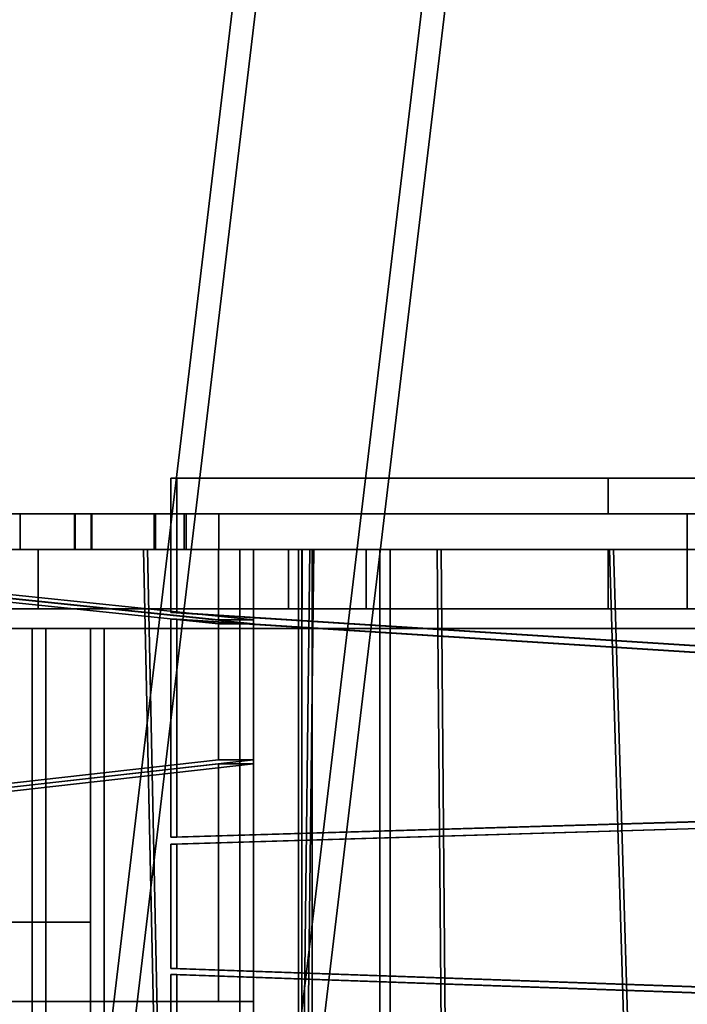
# Model space of a CAD drawing. Units: millimetres. Extents: x -7406 to 16650, y 596 to 36890.
# Drawn here: x 3062 to 3568, y 14768 to 15515 of the extents above; entities that cross this region are included whole.
import ezdxf

# ---------------------------------------------------------------- set-up
doc = ezdxf.new("R2010")
doc.units = ezdxf.units.MM

msp = doc.modelspace()

# ---------------------------------------------------------------- linework, layer by layer
at = {"color": 7, "linetype": 'Continuous', "lineweight": 35}
for p, q in [((3274.505, 15950.9805), (2954.4023, 13270.0227)), ((2971.8286, 13267.9421), (3291.9312, 15948.8998)), ((3095.8476, 13253.1344), (3415.9503, 15934.0921)), ((3113.2739, 13251.0537), (3433.3765, 15932.0114)), ((3176.6154, 15167.3807), (4161.4232, 15167.3807)), ((3181.3039, 15167.3807), (3176.6154, 15167.3807)), ((3176.6154, 15167.3807), (3176.6154, 15065.4411)), ((3181.3039, 15167.3807), (4166.1117, 15167.3807)), ((3181.3039, 15167.3807), (3181.3039, 15065.4411)), ((3508.4729, 15167.3807), (3508.4729, 15140.3807)), ((3508.4729, 15167.3807), (3568.4729, 15167.3807)), ((3969.3985, 15167.3807), (3508.4729, 15167.3807)), ((3979.9781, 15167.3807), (3508.4729, 15167.3807)), ((4118.4729, 15140.3807), (2918.4729, 15140.3807)), ((4118.4729, 15140.3807), (2951.5314, 15140.3807)), ((4118.4729, 15140.3807), (2951.9105, 15140.3807)), ((2971.5321, 15140.3807), (4118.4729, 15140.3807)), ((2971.9843, 15140.3807), (4118.4729, 15140.3807)), ((4118.4729, 15140.3807), (3006.0806, 15140.3807)), ((4118.4729, 15140.3807), (3006.1976, 15140.3807)), ((3021.4327, 15140.3807), (4118.4729, 15140.3807)), ((3021.7724, 15140.3807), (4118.4729, 15140.3807)), ((3568.4729, 15140.3807), (3061.8457, 15140.3807)), ((3062.3253, 15140.3807), (3062.3253, 15113.3807)), ((3568.4729, 15140.3807), (3062.3253, 15140.3807)), ((3103.5503, 15140.3807), (3062.3253, 15140.3807)), ((3103.5503, 15140.3807), (3568.4729, 15140.3807)), ((3103.5503, 15140.3807), (3103.5503, 15113.3807)), ((3104.2419, 15140.3807), (3104.2419, 15113.3807)), ((3104.2419, 15140.3807), (3568.4729, 15140.3807)), ((3116.3987, 15140.3807), (3104.2419, 15140.3807)), ((3116.3987, 15140.3807), (3116.3987, 15113.3807)), ((3568.4729, 15140.3807), (3116.3987, 15140.3807)), ((3568.4729, 15140.3807), (3116.8487, 15140.3807)), ((3163.9788, 15140.3807), (3116.8487, 15140.3807)), ((3116.8487, 15140.3807), (3116.8487, 15113.3807)), ((3163.9788, 15140.3807), (3163.9788, 15113.3807)), ((4118.4729, 15140.3807), (3163.9788, 15140.3807)), ((4118.4729, 15140.3807), (3165.1934, 15140.3807)), ((3186.8312, 15140.3807), (3165.1934, 15140.3807)), ((3165.1934, 15140.3807), (3165.1934, 15113.3807)), ((3908.3807, 15140.3807), (3186.8312, 15140.3807)), ((3186.8312, 15140.3807), (3186.8312, 15113.3807)), ((3188.4305, 15140.3807), (3188.4305, 15113.3807)), ((3865.9706, 15140.3807), (3188.4305, 15140.3807)), ((3213.0533, 15140.3807), (3188.4305, 15140.3807)), ((3865.9706, 15140.3807), (3213.0533, 15140.3807)), ((3213.0533, 15140.3807), (3213.0533, 15113.3807)), ((3508.4729, 15140.3807), (3568.4729, 15140.3807)), ((3969.3985, 15140.3807), (3508.4729, 15140.3807)), ((3979.9781, 15140.3807), (3508.4729, 15140.3807)), ((3568.4729, 15140.3807), (3568.4729, 15113.3807)), ((3818.1759, 15140.3807), (3568.4729, 15140.3807)), ((3908.4729, 15140.3807), (3568.4729, 15140.3807)), ((4118.4729, 15113.3807), (2918.4729, 15113.3807)), ((2919.4925, 15113.3807), (3212.9579, 15113.3807)), ((2946.0823, 15113.3807), (3239.5477, 15113.3807)), ((4118.4729, 15113.3807), (2951.5314, 15113.3807)), ((4118.4729, 15113.3807), (2951.9105, 15113.3807)), ((2969.0039, 15113.3807), (3229.1288, 15113.3807)), ((2971.5321, 15113.3807), (4118.4729, 15113.3807)), ((2971.9843, 15113.3807), (4118.4729, 15113.3807)), ((3004.4729, 15113.3807), (4046.4729, 15113.3807)), ((4031.8894, 15113.3807), (3005.8894, 15113.3807)), ((4118.4729, 15113.3807), (3006.0806, 15113.3807)), ((4118.4729, 15113.3807), (3006.1976, 15113.3807)), ((3013.3202, 15113.3807), (3273.4452, 15113.3807)), ((3075.9781, 15113.3807), (3015.0525, 15113.3807)), ((3265.9143, 15113.3807), (3015.0525, 15113.3807)), ((4046.4729, 15113.3807), (3015.0525, 15113.3807)), ((3021.4327, 15113.3807), (4118.4729, 15113.3807)), ((3021.7724, 15113.3807), (4118.4729, 15113.3807)), ((3156.1056, 15113.3807), (3048.4874, 15113.3807)), ((3568.4729, 15113.3807), (3061.8457, 15113.3807)), ((3103.5503, 15113.3807), (3062.3253, 15113.3807)), ((3568.4729, 15113.3807), (3062.3253, 15113.3807)), ((3075.9781, 15113.3807), (3075.9781, 15068.3807)), ((3325.0028, 15113.3807), (3075.9781, 15113.3807)), ((3103.5503, 15113.3807), (3568.4729, 15113.3807)), ((3116.3987, 15113.3807), (3104.2419, 15113.3807)), ((3104.2419, 15113.3807), (3568.4729, 15113.3807)), ((3568.4729, 15113.3807), (3116.3987, 15113.3807)), ((3163.9788, 15113.3807), (3116.8487, 15113.3807)), ((3568.4729, 15113.3807), (3116.8487, 15113.3807)), ((3156.1056, 15113.3807), (3180.1265, 13967.3807)), ((3183.1271, 13967.3807), (3159.1063, 15113.3807)), ((3282.1916, 15113.3807), (3159.1063, 15113.3807)), ((4118.4729, 15113.3807), (3163.9788, 15113.3807)), ((4118.4729, 15113.3807), (3165.1934, 15113.3807)), ((3186.8312, 15113.3807), (3165.1934, 15113.3807)), ((3908.3807, 15113.3807), (3186.8312, 15113.3807)), ((3865.9706, 15113.3807), (3188.4305, 15113.3807)), ((3213.0533, 15113.3807), (3188.4305, 15113.3807)), ((3212.9579, 15059.8961), (3212.9579, 15113.3807)), ((3239.5477, 15113.3807), (3212.9579, 15113.3807)), ((3865.9706, 15113.3807), (3213.0533, 15113.3807)), ((3229.1288, 15053.3807), (3229.1288, 15113.3807)), ((3273.4452, 15113.3807), (3229.1288, 15113.3807)), ((3229.1288, 15113.3807), (3229.1288, 13967.3807)), ((3229.1288, 15113.3807), (3239.5477, 15113.3807)), ((3239.5477, 15113.3807), (3239.5477, 13967.3807)), ((3283.8641, 15113.3807), (3239.5477, 15113.3807)), ((3239.5477, 15059.8961), (3239.5477, 15113.3807)), ((3265.9143, 15113.3807), (3265.9143, 15068.3807)), ((3325.0028, 15113.3807), (3265.9143, 15113.3807)), ((4046.4729, 15113.3807), (3265.9143, 15113.3807)), ((3276.3332, 15113.3807), (3265.9143, 15113.3807)), ((3268.8655, 13967.3807), (3282.1916, 15113.3807)), ((3285.1918, 15113.3807), (3271.8658, 13967.3807)), ((3273.4452, 15053.3807), (3273.4452, 15113.3807)), ((3273.4452, 15113.3807), (3283.8641, 15113.3807)), ((3273.4452, 15113.3807), (3273.4452, 13967.3807)), ((3276.1453, 15113.3807), (3283.9595, 15113.3807)), ((3276.1453, 15113.3807), (3276.1453, 13967.3807)), ((3335.2338, 15113.3807), (3276.1453, 15113.3807)), ((4046.4729, 15113.3807), (3276.3332, 15113.3807)), ((3276.3332, 15113.3807), (3276.3332, 15068.3807)), ((3283.8641, 15113.3807), (3283.8641, 13967.3807)), ((3343.0479, 15113.3807), (3283.9595, 15113.3807)), ((3283.9595, 15113.3807), (3283.9595, 13967.3807)), ((3378.6713, 15113.3807), (3285.1918, 15113.3807)), ((3325.0028, 15113.3807), (3325.0028, 15068.3807)), ((3335.2338, 15113.3807), (3343.0479, 15113.3807)), ((3987.1765, 15113.3807), (3335.2338, 15113.3807)), ((3335.2338, 15053.3807), (3335.2338, 15113.3807)), ((3335.2338, 15113.3807), (3335.2338, 13967.3807)), ((3343.0479, 15053.3807), (3343.0479, 15113.3807)), ((3994.9907, 15113.3807), (3343.0479, 15113.3807)), ((3343.0479, 15113.3807), (3343.0479, 13967.3807)), ((3388.624, 13967.3807), (3378.6713, 15113.3807)), ((3509.4655, 15113.3807), (3381.6714, 15113.3807)), ((3381.6714, 15113.3807), (3391.6241, 13967.3807)), ((3508.4729, 15113.3807), (3508.4729, 15068.3807)), ((3508.4729, 15113.3807), (3568.4729, 15113.3807)), ((3509.4655, 15113.3807), (3543.8414, 13967.3807)), ((3546.8428, 13967.3807), (3512.4669, 15113.3807)), ((3665.8084, 15113.3807), (3512.4669, 15113.3807)), ((3568.4729, 15113.3807), (3568.4729, 15068.3807)), ((3818.1759, 15113.3807), (3568.4729, 15113.3807)), ((3908.4729, 15113.3807), (3568.4729, 15113.3807)), ((3212.9579, 15059.8961), (2919.4925, 15090.514)), ((3212.9579, 15056.8956), (2919.4925, 15087.5135)), ((3239.5477, 15059.8961), (2946.0823, 15090.514)), ((3239.5477, 15056.8956), (2946.0823, 15087.5135)), ((3004.4729, 15068.3807), (4046.4729, 15068.3807)), ((3075.9781, 15068.3807), (3015.0525, 15068.3807)), ((3265.9143, 15068.3807), (3015.0525, 15068.3807)), ((4046.4729, 15068.3807), (3015.0525, 15068.3807)), ((3325.0028, 15068.3807), (3075.9781, 15068.3807)), ((3181.3039, 15065.4411), (3176.6154, 15065.4411)), ((4161.4232, 15002.6097), (3176.6154, 15065.4411)), ((4166.1117, 15002.6097), (3181.3039, 15065.4411)), ((3325.0028, 15068.3807), (3265.9143, 15068.3807)), ((4046.4729, 15068.3807), (3265.9143, 15068.3807)), ((3276.3332, 15068.3807), (3265.9143, 15068.3807)), ((4046.4729, 15068.3807), (3276.3332, 15068.3807)), ((3568.4729, 15068.3807), (3508.4729, 15068.3807)), ((3176.6154, 15060.4847), (3176.6154, 14894.8891)), ((3181.3039, 15060.4847), (3176.6154, 15060.4847)), ((4161.4232, 14997.6532), (3176.6154, 15060.4847)), ((3181.3039, 15060.4847), (3181.3039, 14894.8891)), ((4166.1117, 14997.6532), (3181.3039, 15060.4847)), ((3239.5477, 15059.8961), (3212.9579, 15059.8961)), ((2969.0039, 15053.3807), (3229.1288, 15053.3807)), ((4031.8894, 15053.3807), (3005.8894, 15053.3807)), ((3013.3202, 15053.3807), (3273.4452, 15053.3807)), ((3115.7726, 15053.3807), (3071.4563, 15053.3807)), ((3081.8752, 15053.3807), (3071.4563, 15053.3807)), ((3071.4563, 14027.3807), (3071.4563, 15053.3807)), ((3081.8752, 14027.3807), (3081.8752, 15053.3807)), ((3126.1915, 15053.3807), (3081.8752, 15053.3807)), ((3126.1915, 15053.3807), (3115.7726, 15053.3807)), ((3115.7726, 14027.3807), (3115.7726, 15053.3807)), ((3126.1915, 14027.3807), (3126.1915, 15053.3807)), ((3212.9579, 14953.6445), (3212.9579, 15056.8956)), ((3239.5477, 15056.8956), (3212.9579, 15056.8956)), ((3273.4452, 15053.3807), (3229.1288, 15053.3807)), ((3239.5477, 14953.6445), (3239.5477, 15056.8956)), ((3335.2338, 15053.3807), (3343.0479, 15053.3807)), ((3987.1765, 15053.3807), (3335.2338, 15053.3807)), ((3994.9907, 15053.3807), (3343.0479, 15053.3807)), ((3212.9579, 14953.6445), (2919.4925, 14920.5712)), ((3239.5477, 14953.6445), (2946.0823, 14920.5712)), ((3239.5477, 14953.6445), (3212.9579, 14953.6445)), ((3212.9579, 14950.6439), (2919.4925, 14917.5706)), ((3239.5477, 14950.6439), (2946.0823, 14917.5706)), ((3239.5477, 14950.6439), (3212.9579, 14950.6439)), ((3212.9579, 14770.3807), (3212.9579, 14950.6439)), ((3239.5477, 14770.3807), (3239.5477, 14950.6439)), ((3176.6154, 14894.8891), (4161.4232, 14924.1292)), ((3181.3039, 14894.8891), (4166.1117, 14924.1292)), ((3176.6154, 14889.7125), (4161.4232, 14918.9526)), ((3181.3039, 14889.7125), (4166.1117, 14918.9526)), ((3181.3039, 14894.8891), (3176.6154, 14894.8891)), ((3176.6154, 14889.7125), (3176.6154, 14795.3071)), ((3181.3039, 14889.7125), (3176.6154, 14889.7125)), ((3181.3039, 14889.7125), (3181.3039, 14795.3071)), ((3071.4563, 14830.3807), (2969.0039, 14830.3807)), ((3115.7726, 14830.3807), (3013.3202, 14830.3807)), ((3115.7726, 14830.3807), (3071.4563, 14830.3807)), ((3071.4563, 14770.3807), (3071.4563, 14830.3807)), ((3115.7726, 14770.3807), (3115.7726, 14830.3807)), ((4161.4232, 14760.8094), (3176.6154, 14795.3071)), ((3181.3039, 14795.3071), (3176.6154, 14795.3071)), ((3176.6154, 14790.6817), (3176.6154, 14652.3139)), ((4161.4232, 14756.1841), (3176.6154, 14790.6817)), ((3181.3039, 14790.6817), (3176.6154, 14790.6817)), ((4166.1117, 14760.8094), (3181.3039, 14795.3071)), ((3181.3039, 14790.6817), (3181.3039, 14652.3139)), ((4166.1117, 14756.1841), (3181.3039, 14790.6817)), ((2919.4925, 14770.3807), (3212.9579, 14770.3807)), ((2946.0823, 14770.3807), (3239.5477, 14770.3807)), ((3071.4563, 14770.3807), (2969.0039, 14770.3807)), ((3115.7726, 14770.3807), (3013.3202, 14770.3807)), ((3115.7726, 14770.3807), (3071.4563, 14770.3807)), ((3239.5477, 14770.3807), (3212.9579, 14770.3807))]:
    msp.add_line(p, q, dxfattribs=at)

doc.saveas('drawing.dxf')
